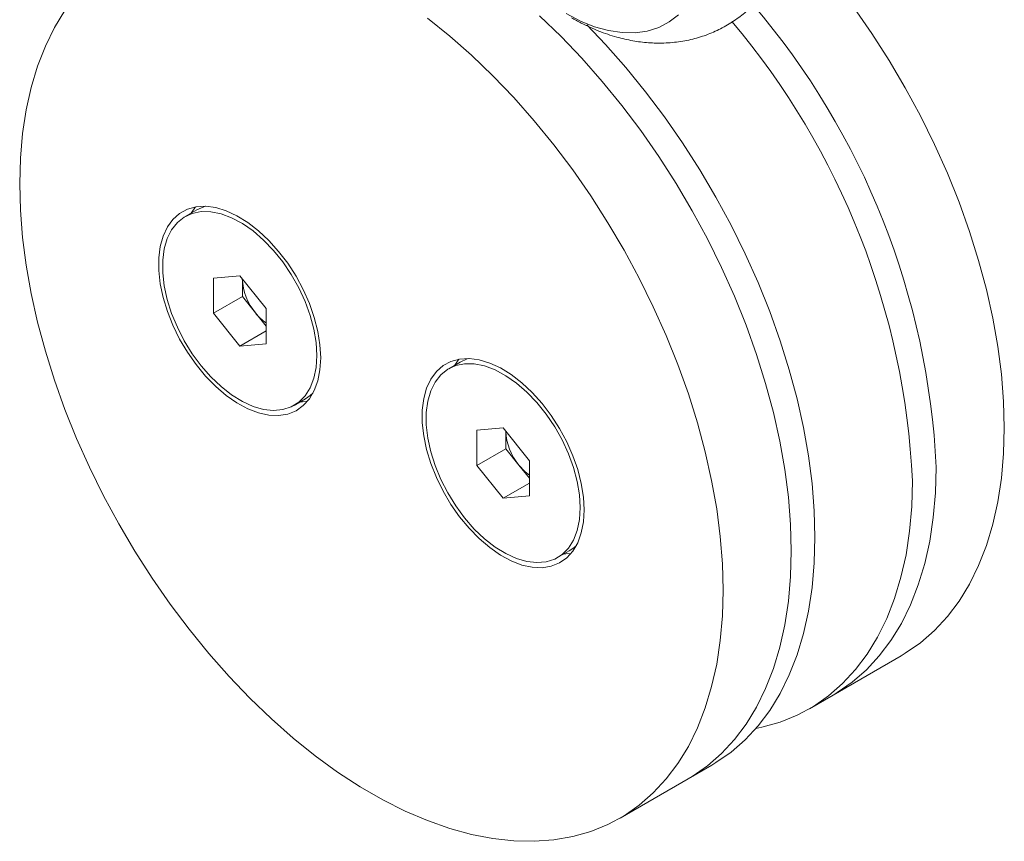
# Model space of a CAD drawing. Units: millimetres. Extents: x 166 to 510, y 230 to 533.
# Drawn here: x 385 to 438, y 446 to 490 of the extents above; entities that cross this region are included whole.
import ezdxf

# ---------------------------------------------------------------- set-up
doc = ezdxf.new("R2010")
doc.units = ezdxf.units.MM

msp = doc.modelspace()

# ---------------------------------------------------------------- linework, layer by layer
at = {"color": 7, "linetype": 'Continuous', "lineweight": 15}
for p, q in [((394.829, 480.017), (394.6, 479.692)), ((394.892, 479.86), (394.276, 479.505)), ((395.787, 476.198), (397.201, 476.325)), ((395.787, 474.312), (395.787, 476.198)), ((397.201, 476.325), (398.615, 474.565)), ((397.343, 475.211), (397.343, 476.149)), ((397.343, 475.211), (395.787, 474.312)), ((398.05, 474.331), (397.343, 475.211)), ((397.201, 472.553), (395.787, 474.312)), ((398.615, 473.627), (398.05, 474.331)), ((398.615, 474.565), (398.615, 472.68)), ((398.615, 473.37), (397.201, 472.553)), ((398.615, 472.68), (397.201, 472.553)), ((409.034, 471.696), (408.418, 471.341)), ((408.971, 471.853), (408.743, 471.528)), ((400.126, 469.373), (400.741, 469.728)), ((409.929, 468.034), (411.343, 468.161)), ((409.929, 466.148), (409.929, 468.034)), ((411.343, 468.161), (412.757, 466.401)), ((411.485, 467.046), (411.485, 467.985)), ((411.485, 467.046), (409.929, 466.148)), ((412.192, 466.167), (411.485, 467.046)), ((411.343, 464.389), (409.929, 466.148)), ((412.757, 465.463), (412.192, 466.167)), ((412.757, 466.401), (412.757, 464.516)), ((412.757, 465.206), (411.343, 464.389)), ((412.757, 464.516), (411.343, 464.389)), ((414.268, 461.208), (414.883, 461.564)), ((429.055, 453.834), (432.711, 455.944)), ((427.782, 453.099), (429.055, 453.834)), ((421.277, 449.344), (422.55, 450.079)), ((417.621, 447.233), (421.277, 449.344))]:
    msp.add_line(p, q, dxfattribs=at)
at = {"color": 7, "linetype": 'Continuous', "lineweight": 15, "flags": 128}
for points in [[(438.242, 468.169), (438.203, 469.588), (438.087, 471.046), (437.893, 472.537), (437.624, 474.055), (437.28, 475.594), (436.862, 477.147), (436.372, 478.708), (435.812, 480.27), (435.185, 481.827), (434.492, 483.373), (433.738, 484.901), (432.924, 486.406), (432.055, 487.88), (431.133, 489.318), (430.163, 490.714), (429.149, 492.062), (428.094, 493.356), (427.004, 494.592), (426.835, 494.774)], [(387.822, 490.552), (387.262, 489.636), (386.772, 488.641), (386.354, 487.571), (386.01, 486.43), (385.741, 485.223), (385.547, 483.954), (385.431, 482.63), (385.392, 481.256), (385.431, 479.837), (385.547, 478.379), (385.741, 476.887), (386.01, 475.369), (386.354, 473.831), (386.772, 472.278), (387.262, 470.717), (387.822, 469.155), (388.449, 467.598), (389.142, 466.052), (389.896, 464.523), (390.71, 463.019), (391.579, 461.545), (392.501, 460.107), (393.471, 458.711), (394.485, 457.363), (395.54, 456.069), (396.63, 454.833), (397.752, 453.661), (398.9, 452.557), (400.071, 451.527), (401.259, 450.574), (402.459, 449.703), (403.667, 448.916), (404.877, 448.217), (406.085, 447.609), (407.285, 447.095), (408.473, 446.677), (409.644, 446.355), (410.793, 446.133), (411.914, 446.009), (413.005, 445.986), (414.059, 446.063), (415.074, 446.24), (416.044, 446.516), (416.965, 446.89), (417.834, 447.361), (418.648, 447.925), (419.403, 448.582), (420.095, 449.329), (420.722, 450.162), (421.282, 451.078), (421.772, 452.073), (422.19, 453.143), (422.534, 454.284), (422.804, 455.491), (422.997, 456.759), (423.113, 458.083), (423.152, 459.458)], [(423.152, 459.458), (423.113, 460.877), (422.997, 462.335), (422.804, 463.826), (422.534, 465.344), (422.19, 466.883), (421.772, 468.436), (421.282, 469.997), (420.722, 471.559), (420.095, 473.116), (419.403, 474.662), (418.648, 476.19), (417.834, 477.695), (416.965, 479.169), (416.044, 480.607), (415.074, 482.002), (414.059, 483.35), (413.005, 484.645), (411.914, 485.881), (410.793, 487.053), (409.644, 488.156), (408.473, 489.187), (407.285, 490.14)], [(426.808, 461.568), (426.769, 462.987), (426.653, 464.446), (426.46, 465.937), (426.19, 467.455), (425.846, 468.993), (425.428, 470.546), (424.938, 472.107), (424.378, 473.669), (423.751, 475.227), (423.058, 476.772), (422.304, 478.301), (421.49, 479.805), (420.621, 481.279), (419.699, 482.717), (418.729, 484.113), (417.715, 485.461), (416.661, 486.755), (415.57, 487.991), (414.448, 489.163), (413.3, 490.267)], [(426.808, 461.568), (426.769, 462.987), (426.653, 464.446), (426.46, 465.937), (426.19, 467.455), (425.846, 468.993), (425.428, 470.546), (424.938, 472.107), (424.378, 473.669), (423.751, 475.227), (423.058, 476.772), (422.304, 478.301), (421.49, 479.805), (420.621, 481.279), (419.699, 482.717), (418.729, 484.113), (417.715, 485.461), (416.661, 486.755), (415.57, 487.991), (414.448, 489.163), (413.3, 490.267)], [(420.755, 490.326), (420.251, 489.94), (419.691, 489.648), (419.079, 489.454), (418.422, 489.361), (417.728, 489.368), (417.002, 489.477), (416.253, 489.685), (415.489, 489.991), (414.716, 490.392)], [(428.08, 462.303), (428.042, 463.722), (427.925, 465.18), (427.732, 466.672), (427.463, 468.19), (427.119, 469.728), (426.701, 471.281), (426.211, 472.842), (425.651, 474.404), (425.024, 475.961), (424.331, 477.507), (423.577, 479.035), (422.763, 480.54), (421.894, 482.014), (420.972, 483.452), (420.002, 484.848), (418.988, 486.196), (417.933, 487.49), (416.843, 488.726), (415.834, 489.785)], [(401.55, 471.928), (401.511, 472.62), (401.395, 473.344), (401.205, 474.088), (400.943, 474.838), (400.614, 475.581), (400.224, 476.303), (399.781, 476.993), (399.291, 477.636), (398.764, 478.223), (398.209, 478.742), (397.636, 479.184), (397.056, 479.542), (396.478, 479.808), (395.913, 479.979), (395.371, 480.051), (394.861, 480.023), (394.393, 479.895), (393.976, 479.669), (393.616, 479.351), (393.32, 478.944), (393.093, 478.458), (392.94, 477.899), (392.862, 477.279), (392.862, 476.608), (392.94, 475.899), (393.093, 475.163), (393.32, 474.415), (393.616, 473.667), (393.976, 472.932), (394.393, 472.225), (394.861, 471.557), (395.371, 470.941), (395.913, 470.386), (396.478, 469.905), (397.056, 469.504), (397.636, 469.191), (398.209, 468.972), (398.764, 468.85), (399.291, 468.829), (399.781, 468.907), (400.224, 469.084), (400.614, 469.357), (400.943, 469.72), (401.205, 470.167), (401.395, 470.691), (401.511, 471.282), (401.55, 471.928)], [(395.346, 480.052), (395.27, 480.028), (394.892, 479.86)], [(401.338, 472.051), (401.297, 472.739), (401.177, 473.46), (400.98, 474.2), (400.709, 474.945), (400.37, 475.68), (399.969, 476.391), (399.514, 477.064), (399.014, 477.685), (398.479, 478.244), (397.919, 478.728), (397.345, 479.129), (396.769, 479.439), (396.2, 479.652), (395.652, 479.762), (395.133, 479.77), (394.654, 479.673), (394.226, 479.475), (393.855, 479.179), (393.549, 478.79), (393.314, 478.317), (393.155, 477.768), (393.075, 477.154), (393.075, 476.488), (393.155, 475.782), (393.314, 475.049), (393.549, 474.305), (393.855, 473.563), (394.226, 472.839), (394.654, 472.145), (395.133, 471.496), (395.652, 470.905), (396.2, 470.382), (396.769, 469.938), (397.345, 469.582), (397.919, 469.32), (398.479, 469.158), (399.014, 469.099), (399.514, 469.143), (399.969, 469.291), (400.37, 469.539), (400.709, 469.883), (400.98, 470.315), (401.177, 470.827), (401.297, 471.409), (401.338, 472.051)], [(415.692, 463.764), (415.653, 464.456), (415.537, 465.18), (415.347, 465.924), (415.085, 466.674), (414.756, 467.417), (414.366, 468.139), (413.923, 468.829), (413.433, 469.472), (412.906, 470.059), (412.351, 470.578), (411.779, 471.02), (411.198, 471.378), (410.62, 471.644), (410.055, 471.815), (409.513, 471.887), (409.003, 471.858), (408.536, 471.731), (408.118, 471.505), (407.758, 471.187), (407.462, 470.78), (407.235, 470.294), (407.082, 469.735), (407.004, 469.115), (407.004, 468.444), (407.082, 467.735), (407.235, 466.999), (407.462, 466.251), (407.758, 465.503), (408.118, 464.768), (408.536, 464.061), (409.003, 463.393), (409.513, 462.776), (410.055, 462.222), (410.62, 461.741), (411.198, 461.34), (411.779, 461.027), (412.351, 460.808), (412.906, 460.686), (413.433, 460.665), (413.923, 460.743), (414.366, 460.92), (414.756, 461.192), (415.085, 461.556), (415.347, 462.003), (415.537, 462.527), (415.653, 463.117), (415.692, 463.764)], [(415.48, 463.887), (415.44, 464.575), (415.32, 465.296), (415.122, 466.036), (414.851, 466.781), (414.512, 467.516), (414.111, 468.227), (413.656, 468.9), (413.157, 469.521), (412.622, 470.08), (412.062, 470.564), (411.488, 470.965), (410.911, 471.275), (410.343, 471.487), (409.794, 471.598), (409.275, 471.606), (408.797, 471.509), (408.368, 471.311), (407.997, 471.014), (407.691, 470.626), (407.456, 470.153), (407.297, 469.604), (407.217, 468.99), (407.217, 468.324), (407.297, 467.618), (407.456, 466.885), (407.691, 466.141), (407.997, 465.399), (408.368, 464.674), (408.797, 463.981), (409.275, 463.332), (409.794, 462.74), (410.343, 462.218), (410.911, 461.774), (411.488, 461.418), (412.062, 461.156), (412.622, 460.994), (413.157, 460.935), (413.656, 460.979), (414.111, 461.127), (414.512, 461.375), (414.851, 461.718), (415.122, 462.15), (415.32, 462.663), (415.44, 463.245), (415.48, 463.887)], [(409.489, 471.888), (409.412, 471.864), (409.034, 471.696)], [(400.741, 469.728), (400.985, 469.894), (401.134, 470.026)], [(400.45, 469.56), (400.564, 469.563), (400.846, 469.595)], [(432.711, 455.944), (432.924, 456.072), (433.738, 456.636), (434.492, 457.294), (435.185, 458.04), (435.812, 458.873), (436.372, 459.789), (436.862, 460.784), (437.28, 461.854), (437.624, 462.995), (437.893, 464.202), (438.087, 465.47), (438.203, 466.794), (438.242, 468.169)], [(429.055, 453.834), (429.268, 453.961), (430.082, 454.526), (430.837, 455.183), (431.529, 455.93), (432.156, 456.763), (432.716, 457.678), (433.206, 458.674), (433.624, 459.744), (433.968, 460.885), (434.238, 462.092), (434.431, 463.36), (434.547, 464.684), (434.586, 466.059)], [(429.055, 453.834), (429.268, 453.961), (430.082, 454.526), (430.837, 455.183), (431.529, 455.93), (432.156, 456.763), (432.716, 457.678), (433.206, 458.674), (433.624, 459.744), (433.968, 460.885), (434.238, 462.092), (434.431, 463.36), (434.547, 464.684), (434.586, 466.059)], [(424.907, 452.037), (425.235, 452.106), (426.205, 452.382), (427.126, 452.756), (427.996, 453.226), (428.809, 453.791), (429.564, 454.448), (430.256, 455.195), (430.884, 456.028), (431.443, 456.944), (431.933, 457.939), (432.351, 459.009), (432.696, 460.15), (432.965, 461.357), (433.158, 462.625), (433.274, 463.949), (433.313, 465.324)], [(422.55, 450.079), (422.763, 450.206), (423.577, 450.771), (424.331, 451.428), (425.024, 452.174), (425.651, 453.007), (426.211, 453.923), (426.701, 454.918), (427.119, 455.988), (427.463, 457.129), (427.732, 458.336), (427.925, 459.605), (428.042, 460.929), (428.08, 462.303)], [(414.592, 461.396), (414.706, 461.399), (414.988, 461.431)], [(414.883, 461.564), (415.127, 461.73), (415.276, 461.862)], [(421.277, 449.344), (421.49, 449.471), (422.304, 450.036), (423.058, 450.693), (423.751, 451.439), (424.378, 452.272), (424.938, 453.188), (425.428, 454.183), (425.846, 455.254), (426.19, 456.395), (426.46, 457.602), (426.653, 458.87), (426.769, 460.194), (426.808, 461.568)], [(421.277, 449.344), (421.49, 449.471), (422.304, 450.036), (423.058, 450.693), (423.751, 451.439), (424.378, 452.272), (424.938, 453.188), (425.428, 454.183), (425.846, 455.254), (426.19, 456.395), (426.46, 457.602), (426.653, 458.87), (426.769, 460.194), (426.808, 461.568)]]:
    msp.add_lwpolyline(points, dxfattribs=at)
at = {"color": 7, "linetype": 'Continuous', "lineweight": 15}
for centre, radius, start, end in [((393.42, 464.099), 41.213, 2.7256, 40.4978), ((392.172, 463.368), 41.187, 2.7212, 40.2113), ((400.409, 476.295), 3.07, 182.6393, 219.7721), ((400.173, 476.001), 2.702, 218.1805, 234.7818), ((414.551, 468.131), 3.07, 182.6393, 219.7721), ((414.316, 467.837), 2.702, 218.1805, 234.7818)]:
    msp.add_arc(centre, radius, start, end, dxfattribs=at)
msp.add_open_spline([(415.01, 490.166), (415.184, 490.069), (415.663, 489.802), (416.469, 489.439), (417.393, 489.125), (418.287, 488.92), (419.136, 488.813), (419.999, 488.794), (420.866, 488.873), (421.726, 489.058), (422.538, 489.34), (423.296, 489.711), (423.994, 490.165), (424.629, 490.694), (425.197, 491.292), (425.696, 491.954), (426.126, 492.675), (426.483, 493.453), (426.768, 494.287), (426.976, 495.174), (427.105, 496.11), (427.153, 497.091), (427.117, 498.106), (427, 499.145), (426.795, 500.195), (426.609, 500.959), (426.47, 501.367), (426.45, 501.428)], degree=3, knots=[0, 0, 0, 0, 0.026877, 0.074021, 0.120956, 0.162123, 0.202163, 0.241172, 0.28342, 0.324534, 0.364633, 0.403969, 0.442803, 0.481365, 0.519882, 0.55863, 0.597885, 0.637912, 0.678944, 0.721144, 0.764554, 0.809058, 0.854393, 0.900217, 0.946172, 0.992032, 1, 1, 1, 1], dxfattribs=at)

doc.saveas('drawing.dxf')
